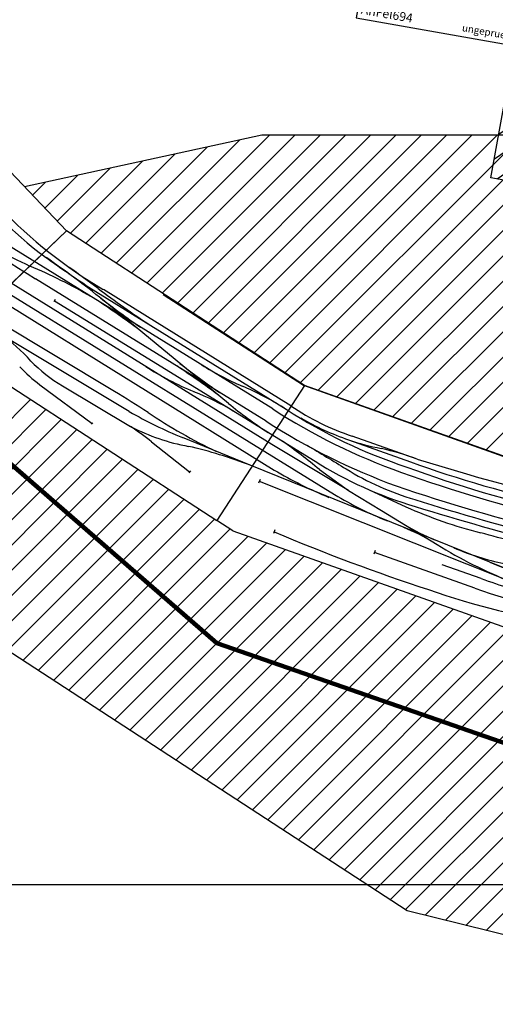
# Model space of a CAD drawing. Units: millimetres. Extents: x -13386 to 22329, y -17455 to 26342.
# Drawn here: x -8799 to -6139, y -17455 to -11950 of the extents above; entities that cross this region are included whole.
import ezdxf
from ezdxf.enums import TextEntityAlignment as Align

# ---------------------------------------------------------------- set-up
doc = ezdxf.new("R2010")
doc.units = ezdxf.units.MM
doc.layers.add('Bedienraum', color=2, linetype='Continuous', lineweight=25)
doc.layers.add('GLEISE', color=7, linetype='Continuous')
doc.layers.add('Grundriss', color=7, linetype='Continuous')

# ---------------------------------------------------------------- blocks, each defined once
blk = doc.blocks.new('A$C1AA34721')
for p, q in [((0.5, 500), (0, 0)), ((0.5, 500), (902.8, 500)), ((901, 0), (902.8, 500)), ((0.2, 250), (901.9, 250)), ((0, 0), (901, 0))]:
    blk.add_line(p, q)
at = {"color": 2}
blk.add_text('MaLo 12/2017 ', height=25, dxfattribs=at).set_placement((7.3, 476.3), align=Align.MIDDLE_LEFT)
for s, p in [('Gerade 1', (451.6, 428.4)), ('900', (451.6, 463.6))]:
    blk.add_text(s, height=25, rotation=359.7701).set_placement(p, align=Align.MIDDLE_CENTER)
blk.add_text('AnFel694', height=50).set_placement((20.2, 51.6), align=Align.MIDDLE_LEFT)
at = {"color": 1}
blk.add_text('ungeprueft', height=40, dxfattribs=at).set_placement((877.7, 49.4), align=Align.MIDDLE_RIGHT)
blk = doc.blocks.new('AnFel694_V01_0')
blk.add_blockref('A$C1AA34721', (-685.8, -1341.7))
blk = doc.blocks.new('A$C457363CE')
for p, q in [((10457.2, 2846.7), (8858, 3414.3)), ((10457.2, 2846.7), (10546.1, 2789)), ((10056.3, 2034), (10546.1, 2789)), ((10056.3, 2034), (10546.1, 2789)), ((11966.4, 1867.7), (10546.1, 2789)), ((8557, 2566.1), (10056.3, 2034)), ((10056.3, 2034), (11387.8, 1170.3)), ((10847.1, 1525.3), (10061.7, 2032)), ((12039.5, 1791), (11387.8, 1170.3)), ((11387.8, 1170.3), (12039.5, 1791)), ((11387.8, 1170.3), (11908.5, 623.6))]:
    blk.add_line(p, q)
at = {"layer": 'Bedienraum'}
for p, q in [((7388.5, 5494.5), (9481.3, 4971.3)), ((7533.1, 3573.3), (9041.1, 5081.3)), ((7661.6, 3560.4), (9154.3, 5053.1)), ((7790.2, 3547.5), (9267.4, 5024.8)), ((7918.7, 3534.6), (9380.6, 4996.5)), ((8047.2, 3521.7), (9490.7, 4965.2)), ((9481.3, 4971.3), (12795, 2815)), ((8175.8, 3508.9), (9576.4, 4909.5)), ((8304.3, 3496), (9662, 4853.7)), ((8432.8, 3483.1), (9747.7, 4798)), ((8561.4, 3470.2), (9833.4, 4742.2)), ((8689.9, 3457.3), (9919, 4686.5)), ((8806.3, 3432.3), (10004.7, 4630.7)), ((8910.9, 3395.5), (10090.4, 4575)), ((9015.3, 3358.5), (10176.1, 4519.2)), ((9119.7, 3321.4), (10261.7, 4463.5)), ((9224.1, 3284.4), (10347.4, 4407.7)), ((9328.4, 3247.3), (10433.1, 4352)), ((9432.8, 3210.3), (10518.8, 4296.2)), ((9537.2, 3173.2), (10604.4, 4240.5)), ((9641.6, 3136.2), (10690.1, 4184.7)), ((9745.9, 3099.1), (10775.8, 4129)), ((9850.3, 3062.1), (10861.4, 4073.2)), ((9954.7, 3025), (10947.1, 4017.5)), ((10059.1, 2988), (11032.8, 3961.7)), ((10163.4, 2950.9), (11118.5, 3906)), ((10267.8, 2913.9), (11204.1, 3850.2)), ((10372.2, 2876.9), (11289.8, 3794.5)), ((10473.1, 2836.4), (11375.5, 3738.7)), ((10558.9, 2780.7), (11461.2, 3683)), ((10644.7, 2725.1), (11546.8, 3627.2)), ((10730.5, 2669.4), (11632.5, 3571.5)), ((10816.2, 2613.8), (11718.2, 3515.7)), ((10902, 2558.2), (11803.8, 3460)), ((10987.8, 2502.5), (11889.5, 3404.2)), ((11073.6, 2446.9), (11975.2, 3348.5)), ((11159.4, 2391.2), (12060.9, 3292.7)), ((11245.1, 2335.6), (12146.5, 3237)), ((11330.9, 2280), (12232.2, 3181.2)), ((11416.7, 2224.3), (12317.9, 3125.5)), ((11502.5, 2168.7), (12403.6, 3069.7)), ((11588.3, 2113), (12489.2, 3014)), ((10061.7, 2032), (8559.6, 2568.4)), ((7282.3, 635.5), (9042.7, 2395.9)), ((7423.7, 635.5), (9146.9, 2358.7)), ((7565.1, 635.5), (9251.1, 2321.5)), ((7706.6, 635.5), (9355.3, 2284.3)), ((7848, 635.5), (9459.5, 2247)), ((7989.4, 635.5), (9563.7, 2209.8)), ((8130.8, 635.5), (9667.9, 2172.6)), ((8272.2, 635.5), (9772.1, 2135.4)), ((8413.7, 635.5), (9876.3, 2098.2)), ((8555.1, 635.5), (9980.6, 2061)), ((8696.5, 635.5), (10079.8, 2018.8)), ((8837.9, 635.5), (10165.6, 1963.1)), ((8979.3, 635.5), (10251.3, 1907.5)), ((9120.8, 635.5), (10337.1, 1851.8)), ((9262.2, 635.5), (10422.9, 1796.2)), ((9403.6, 635.5), (10508.7, 1740.5)), ((9545, 635.5), (10594.5, 1684.9)), ((9686.5, 635.5), (10680.2, 1629.3)), ((9827.9, 635.5), (10766, 1573.6)), ((9969.3, 635.5), (10851.8, 1518)), ((10110.7, 635.5), (10937.6, 1462.3)), ((10252.1, 635.5), (11023.4, 1406.7)), ((10420.8, 662.7), (11109.1, 1351.1)), ((10601.5, 702), (11194.9, 1295.4)), ((10782.1, 741.2), (11280.7, 1239.8)), ((10962.8, 780.5), (11366.5, 1184.1)), ((11143.5, 819.7), (11439.6, 1115.9)), ((11324.2, 859), (11508.6, 1043.4)), ((11504.9, 898.3), (11577.6, 971)), ((10295.5, 635.5), (11622.5, 923.8)), ((3657.8, 635.5), (10295.5, 635.5))]:
    blk.add_line(p, q, dxfattribs=at)
at = {"layer": 'GLEISE'}
for p, q in [((8638.8, 3177.3), (10360, 2480.6)), ((8751.2, 3191.8), (10308.8, 2570.3)), ((9103.8, 3167), (9665.5, 2968)), ((9068, 3113.5), (9286.6, 3037.3)), ((9661.8, 2957.9), (9668.8, 2977.8)), ((10221.6, 2842.3), (10230.2, 2862.3)), ((9695.2, 2616.9), (9489.8, 2712.4)), ((11933.8, 1383.3), (9888.3, 2644)), ((10305, 2560.6), (10313, 2579.9)), ((11982.7, 1417.8), (10225.6, 2506.9)), ((10360, 2480.6), (10738.6, 2325.1)), ((10694.3, 2512.2), (10702.9, 2522.4)), ((10912.2, 2350), (10699, 2517.5)), ((9425.4, 2445.9), (9789.8, 2317.5)), ((9810, 2338.2), (9463.9, 2461.7)), ((11454.1, 1560.1), (9997.1, 2458.1)), ((11410.6, 2036.1), (11029.1, 2263.4)), ((10271.2, 2234.1), (11560.4, 1437.4)), ((11240.6, 2242.3), (11247, 2251.5)), ((11537.7, 2029.9), (11244.2, 2246.5)), ((10132.2, 2148.7), (11181.7, 1497.2)), ((11262.1, 1484.6), (10159.1, 2166.8)), ((10234.4, 2165.6), (11745.4, 1231.3)), ((11036.4, 2180.1), (12061.3, 1566.7)), ((10482.4, 2134.4), (11184.1, 1555.9)), ((11119.9, 2067.3), (11963.7, 1562)), ((11451.3, 1553.9), (11458.3, 1566.1))]:
    blk.add_line(p, q, dxfattribs=at)
for points in [[(9973.4, 2504.2), (9811.1, 2621.9), (9626.6, 2733.9), (9314.5, 2924.2)], [(9811.1, 2621.9), (10239.4, 2365), (11777.9, 1412.9)]]:
    blk.add_lwpolyline(points, dxfattribs=at)
for centre, radius, start, end in [((7937.8, -885.2), 4303.3, 70.6718, 81.5379), ((7968.8, 37.7), 3328.8, 70.0643, 82.5496), ((7286.1, -1807.7), 5233.9, 70.0962, 73.7638), ((8165.1, 906), 2283, 68.0111, 77.8914), ((6117.5, -6815.6), 10504.7, 66.97836, 72.00886), ((7893.5, 611.2), 2714.6, 58.4353, 68.1592), ((8659.7, 1639.8), 1418, 66.6607, 78.6226), ((5550.1, -9678.3), 12984.4, 72.57793, 76.03613), ((140535.3, 498764.8), 513036.1, 255.10895, 255.152463), ((6270.8, -7516.4), 10449.8, 72.42977, 84.98607), ((5364.2, -10188), 13490.5, 72.41632, 75.80609), ((8791.1, 1625), 1381.9, 59.4858, 67.1086), ((9965.3, 3959.9), 1223.1, 239.0874, 247.6953), ((6094.5, -7548.8), 10715.2, 71.22093, 76.15006), ((8429.5, 344.9), 2594.1, 65.8746, 75.6836), ((6721.8, -5286.8), 8291.3, 70.31645, 76.67075), ((8812.8, 860.3), 2082.8, 58.912, 68.0079), ((7156.6, -3798.9), 6706, 69.69577, 77.39067), ((7130.7, -4047), 6914.3, 70.27796, 77.42689), ((8801.4, 553.4), 2249, 57.8809, 73.5623), ((9002.7, 1181.3), 1553.7, 58.0959, 73.6621), ((9002, 441.9), 2400.4, 59.3521, 67.5178), ((8258, -899.9), 3724.9, 57.2854, 69.8051), ((8594.7, -231.7), 2863.6, 56.8853, 71.9141), ((8334.1, -785.6), 3510.1, 57.2235, 70.3498), ((-22420.1, -51018.1), 62481, 58.698281, 58.93177), ((12040.3, 4980.2), 3225.3, 230.1447, 234.7694), ((11244.7, 4755.7), 2441, 248.7519, 257.2482), ((10140, 4486.6), 2162.3, 250.7009, 256.2892), ((9386.4, 1092.3), 1316, 71.2193, 79.442), ((9358.3, -129.4), 2798.4, 55.7855, 64.8105), ((10489.3, 1219.3), 1175.7, 62.7826, 79.3873), ((9378.1, 1050.4), 1332.2, 55.5261, 72.0005), ((9314.8, 901.1), 1520, 59.8807, 70.985), ((9874.8, 172.4), 2319.5, 59.9476, 68.1365), ((11859, 3505.6), 1494, 230.6711, 236.2523), ((8794.2, 64.4), 2671.1, 50.7995, 56.7146), ((11219, 3882.5), 2016.7, 238.7537, 246.2025), ((11279.9, 3579.9), 1627.3, 239.541, 248.1756), ((14065.1, 6999.5), 5744.6, 236.9458, 239.15771), ((9752, 502.5), 1668, 58.1712, 66.9421), ((7526.8, -2260.7), 5274, 52.273, 55.2751), ((13683.2, 6328), 5279, 233.4527, 236.5132), ((10083.3, 606.1), 1577.5, 56.8969, 67.9188), ((10942.7, 1254.6), 910.9, 44.8922, 59.0885), ((10919.7, 1221.2), 1017.8, 44.1796, 52.6108), ((12216.3, 2441), 830.8, 220.8677, 236.3516), ((7970.2, -2626.4), 5274, 52.273, 55.2751), ((14126.6, 5962.3), 5279, 233.4527, 236.5132), ((8440.5, -2144.8), 4571.7, 52.6922, 57.1684), ((14580, 5771.5), 5413.3, 231.1459, 235.3494), ((9852.7, -771.6), 2629.5, 27.5779, 59.6388), ((20719.6, 14371.9), 16009.7, 233.56553, 234.28186), ((12761.6, 4122.2), 2993.8, 239.6976, 247.0081), ((7387.8, -4366.2), 7017.3, 53.72416, 56.48815), ((8481.9, -3598.8), 5902.6, 41.1698, 58.56311), ((10040.8, -1971.6), 3680.7, 58.3995, 65.0712), ((9949.2, -743.8), 2582.7, 21.1102, 51.9844)]:
    blk.add_arc(centre, radius, start, end, dxfattribs=at)
blk = doc.blocks.new('JeFel206_V01_9')
at = {"layer": 'GLEISE'}
blk.add_blockref('A$C457363CE', (3048.1, -7870.5), dxfattribs=at)
blk = doc.blocks.new('A$C54F605CD')
at = {"layer": 'Bedienraum'}
h = blk.add_hatch(dxfattribs=at)
h.set_pattern_fill('_U', color=256, scale=100, angle=45, style=0, pattern_type=0)
h.set_pattern_definition([(45, (-16196.56, -276725.6), (-70.710678, 70.710678), [])])
h.paths.add_polyline_path([(0, 1200), (0, 2000), (2550, 2000), (2550, 1200)])
h.paths.add_polyline_path([(212.8, 1435), (212.8, 1765), (2337.9, 1765), (2337.9, 1435)], flags=16)
h = blk.add_hatch(dxfattribs=at)
h.set_pattern_fill('_U', color=256, scale=100, angle=45, style=0, pattern_type=0)
h.set_pattern_definition([(45, (-30896.56, -114271.7), (-70.71068, 70.71068), [])])
h.paths.add_polyline_path([(0, 0), (2550, 0), (2550, 800), (0, 800)])
at = {"color": 3}
for p, q in [((2274.6, 1200), (2274.6, 800)), ((2371.3, 1200), (2371.3, 800))]:
    blk.add_line(p, q, dxfattribs=at)
for p, q in [((174.1, 1000), (528.3, 1119.9)), ((528.3, 1119.9), (1370.4, 1128.2)), ((321.9, 1050), (1511.1, 1050)), ((1658.8, 1000), (1511.1, 1050)), ((0, 1000), (2550, 1000)), ((174.1, 1000), (321.9, 950)), ((1051.8, 1000), (1199.6, 950)), ((321.9, 950), (590.8, 950)), ((1199.6, 950), (2158.1, 950))]:
    blk.add_line(p, q)
for points in [[(0, 800), (850, 800), (850, 1200), (0, 1200)], [(850, 800), (1700, 800), (1700, 1200), (850, 1200)], [(1700, 800), (2550, 800), (2550, 1200), (1700, 1200)]]:
    blk.add_lwpolyline(points, close=True)
for points in [[(1370.4, 1175.9), (1580.6, 1175.9), (1580.6, 1080.5), (1370.4, 1080.5)], [(619, 964), (820.3, 964), (820.3, 832), (619, 832)], [(2163.1, 933.5), (2163.1, 987), (2252.9, 987), (2252.9, 846.9), (2163.1, 846.9), (1953.4, 846.9), (1953.4, 933.5)]]:
    blk.add_lwpolyline(points, close=True, dxfattribs=at)
blk.add_lwpolyline([(0, 1000), (850, 1000)])
for points in [[(1511, 1015.5), (1469.4, 1033.1), (422.7, 1033.1), (381.1, 1015.5)], [(1076.2, 964.8), (1034.6, 982.4), (422.7, 982.4), (381.1, 964.8)]]:
    blk.add_lwpolyline(points, dxfattribs=at)
at = {"layer": 'Bedienraum'}
for points in [[(0, 2000), (2550, 2000), (2550, 1200), (0, 1200)], [(0, 800), (2550, 800), (2550, 0), (0, 0)]]:
    blk.add_lwpolyline(points, close=True, dxfattribs=at)
blk.add_text('Bf. Goerzke (GOE)', height=200).set_placement((1275, 1600), align=Align.MIDDLE_CENTER)
at = {"color": 2}
blk.add_text('RBS 01/2013 ', height=25, dxfattribs=at).set_placement((25, 1175), align=Align.MIDDLE_LEFT)
at = {"color": 3}
for s, p in [('EG', (687.4, 899.2)), ('Rampe', (2027.6, 889.2))]:
    blk.add_text(s, height=50, dxfattribs=at).set_placement(p, align=Align.MIDDLE_LEFT)
blk.add_text('JuRam251', height=50).set_placement((25, 850), align=Align.MIDDLE_LEFT)

msp = doc.modelspace()

# ---------------------------------------------------------------- linework, layer by layer
at = {"layer": 'Grundriss', "color": 1, "lineweight": 211}
for p, q in [((-11880.4, -11801.4), (-7695.6, -15435.7)), ((-7695.6, -15435.7), (-5071.6, -16347.3))]:
    msp.add_line(p, q, dxfattribs=at)
at = {"layer": 'Grundriss'}
msp.add_line((19314.2, -16787.7), (-13385.8, -16787.7), dxfattribs=at)

# ---------------------------------------------------------------- block references
at = {"rotation": 349.7555937696891}
msp.add_blockref('A$C54F605CD', (-6162.9, -12833.6), dxfattribs=at)
at = {"layer": 'Grundriss'}
for name, p, rotation in [('JeFel206_V01_9', (5898.5, -19831.3), 180), ('AnFel694_V01_0', (-6007.5, -10737), 349.9605466142318)]:
    msp.add_blockref(name, p, dxfattribs=dict(at, rotation=rotation))

doc.saveas('drawing.dxf')
